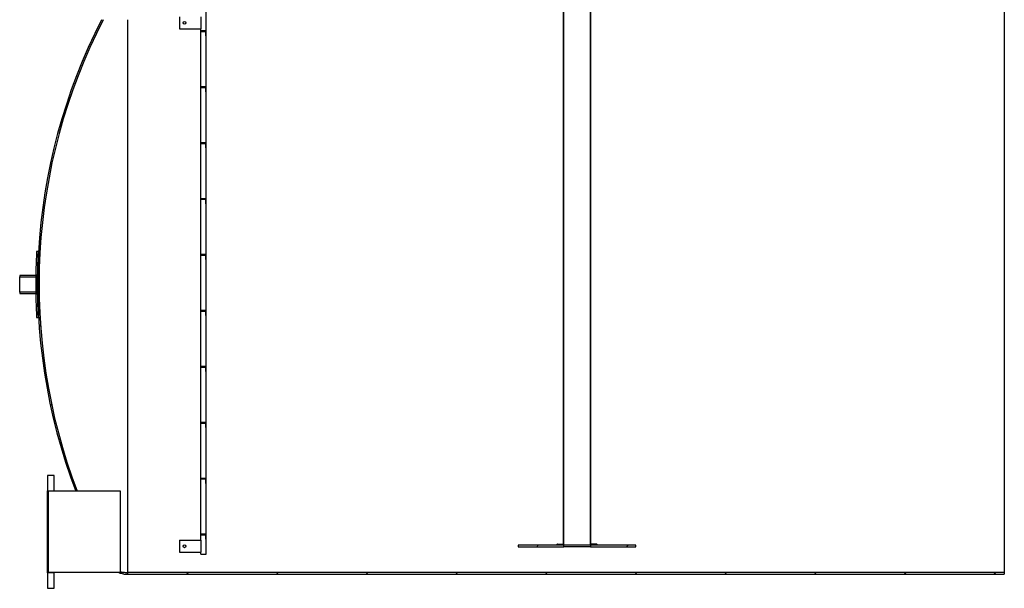
# Model space of a CAD drawing. Units: millimetres. Extents: x -4017 to 26917, y -810 to 8910.
# Drawn here: x -2792 to -2299, y 3104 to 3389 of the extents above; entities that cross this region are included whole.
import ezdxf

# ---------------------------------------------------------------- set-up
doc = ezdxf.new("R2010")
doc.units = ezdxf.units.MM
doc.header["$LTSCALE"] = 10
doc.layers.add('Schraffur (ISO)', color=7, linetype='Continuous', lineweight=18)
doc.layers.add('Sichtbar (ISO)', color=7, linetype='Continuous', lineweight=25)
pattern_1 = [(45, (0, 0), (-22.45064030267289, 22.45064030267289), [])]
pattern_2 = [(150, (0, 0), (-15.875, -27.49630657015593), [])]

msp = doc.modelspace()

# ---------------------------------------------------------------- hatches: boundary and pattern name
at = {"layer": 'Schraffur (ISO)'}
h = msp.add_hatch(dxfattribs=at)
h.set_pattern_fill('ANSI31', color=256, scale=254, style=0)
h.set_pattern_definition(pattern_1)
edge = h.paths.add_edge_path()
edge.add_line((-2741.007459186347, 3112.05776866718), (-2741.87277537714, 3112.05776866718))
edge.add_spline(control_points=[(-2741.872775373378, 3112.057768675721), (-2741.80217902, 3112.026681332917), (-2741.731897134835, 3111.996673802955), (-2741.366563589086, 3111.845347174014), (-2741.051631011835, 3111.731176531945), (-2740.398055192528, 3111.531429010957), (-2740.059408563197, 3111.445863215404), (-2739.375295502527, 3111.309784149433), (-2739.029682277591, 3111.259241680119), (-2738.349416990318, 3111.193670742486), (-2738.014766039937, 3111.178630738708), (-2737.69491989416, 3111.178630738708)], knot_values=[-4.064918449683917, -4.064918449683917, -4.064918449683917, -4.064918449683917, -3.838153749328789, -3.838153749328789, -2.878615311996597, -2.878615311996597, -1.919076874664398, -1.919076874664398, -0.9595384373321991, -0.9595384373321991, 0, 0, 0, 0], degree=3, periodic=0)
edge.add_line((-2737.69491989416, 3111.178630738708), (-2737.507459186353, 3111.178630738708))
edge.add_line((-2737.507459186353, 3111.178630738708), (-2737.507459186353, 3111.878634920646))
edge.add_line((-2737.507459186353, 3111.878634920646), (-2737.69491989416, 3111.878634920646))
edge.add_spline(control_points=[(-2737.69491989416, 3111.878634920646), (-2737.99316870783, 3111.878634920646), (-2738.305222644477, 3111.892659361915), (-2738.93879267859, 3111.953729335339), (-2739.26028346781, 3112.000705155668), (-2739.578493299151, 3112.063921173414)], knot_values=[0, 0, 0, 0, 0.894746441010826, 0.894746441010826, 1.78734623798913, 1.78734623798913, 1.78734623798913, 1.78734623798913], degree=3, periodic=0)
edge.add_line((-2739.578493299151, 3112.063921173414), (-2741.007459186348, 3112.063921173414))
edge.add_line((-2741.007459186347, 3112.063921173414), (-2741.007459186347, 3112.05776866718))
edge = h.paths.add_edge_path()
edge.add_line((-2743.263069202087, 3399.554570690692), (-2741.815715130778, 3399.554570690686))
edge.add_spline(control_points=[(-2741.815715130778, 3399.554570690685), (-2741.674101183471, 3399.621307070275), (-2741.533193943422, 3399.683490542863), (-2741.118639043045, 3399.855205400646), (-2740.824972014789, 3399.961666773266), (-2740.215528335033, 3400.147926523763), (-2739.899748524979, 3400.227714566663), (-2739.261829603615, 3400.354605017436), (-2738.939553610806, 3400.401734652575), (-2738.305222644477, 3400.462877972445), (-2737.99316870783, 3400.476902413713), (-2737.69491989416, 3400.476902413713)], knot_values=[-4.03037297920753, -4.03037297920753, -4.03037297920753, -4.03037297920753, -3.578985764043303, -3.578985764043303, -2.684239323032472, -2.684239323032472, -1.789492882021648, -1.789492882021648, -0.8947464410108239, -0.8947464410108239, 0, 0, 0, 0], degree=3, periodic=0)
edge.add_line((-2737.69491989416, 3400.476902413713), (-2737.507459186353, 3400.476902413713))
edge.add_line((-2737.507459186353, 3400.476902413713), (-2737.507459186353, 3401.176906595651))
edge.add_line((-2737.507459186353, 3401.176906595652), (-2737.69491989416, 3401.176906595652))
edge.add_spline(control_points=[(-2737.69491989416, 3401.176906595652), (-2738.014766039937, 3401.176906595651), (-2738.349416990318, 3401.161866591874), (-2739.029682277591, 3401.096295654242), (-2739.375295502527, 3401.045753184927), (-2740.059408563197, 3400.909674118956), (-2740.398055192528, 3400.824108323402), (-2741.051631011835, 3400.624360802415), (-2741.366563589086, 3400.510190160345), (-2741.957562806216, 3400.265389428862), (-2742.2609851549, 3400.123428095206), (-2742.798511477245, 3399.837550305232), (-2743.033316237254, 3399.700871785525), (-2743.263069202087, 3399.554570690692)], knot_values=[0, 0, 0, 0, 0.9595384373321969, 0.9595384373321969, 1.919076874664394, 1.919076874664394, 2.878615311996591, 2.878615311996591, 3.838153749328788, 3.838153749328788, 4.797695105814279, 4.797695105814279, 5.547752092476731, 5.547752092476731, 5.547752092476731, 5.547752092476731], degree=3, periodic=0)
edge = h.paths.add_edge_path()
edge.add_line((-2762.716373030102, 3152.697768667179), (-2763.46557078989, 3152.697768667179))
edge.add_ellipse((-2491.807459186353, 3256.177768667179), major_axis=(-132.6231979764883, -258.6838366780751), ratio=1, start_angle=270, end_angle=317.9963482823596, ccw=False)
edge.add_line((-2750.491295864428, 3388.800966643668), (-2749.704410231706, 3388.800966643667))
edge.add_ellipse((-2491.807459186353, 3256.177768667179), major_axis=(-270.9089138437485, -103.4800000000005), ratio=0.9999999999999996, start_angle=311.8800339476252, end_angle=359.9999999999999)
h = msp.add_hatch(dxfattribs=at)
h.set_pattern_fill('ANSI31', color=256, scale=254, angle=90, style=0)
h.set_pattern_definition([(135, (0, 0), (-22.45064030267289, -22.45064030267289), [])])
h.paths.add_polyline_path([(-2699.353534297737, 3400.276901211411), (-2699.353534297737, 3401.176906595651), (-2717.507459186346, 3401.176906595651), (-2717.907459186346, 3401.176906595651), (-2737.507459186347, 3401.176906595651), (-2737.507459186347, 3400.476902413713), (-2737.507459186347, 3400.276901211411)])
h.paths.add_polyline_path([(-2298.613709678804, 3112.078636122948), (-2737.507459186347, 3112.078636122948), (-2737.507459186347, 3111.878634920646), (-2737.507459186347, 3111.178630738708), (-2298.613709678804, 3111.178630738708)])
h.paths.add_polyline_path([(-2505.541571064356, 3400.276901211411), (-2298.613709678804, 3400.276901211411), (-2298.613709678804, 3401.176906595651), (-2339.607459186348, 3401.176906595651), (-2371.107459186347, 3401.176906595651), (-2505.541571064356, 3401.176906595651)])
h.paths.add_polyline_path([(-2568.223652591081, 3400.276901211411), (-2568.223652591081, 3401.176906595651), (-2579.607459186347, 3401.176906595651), (-2611.107459186348, 3401.176906595651), (-2617.107459186348, 3401.176906595651), (-2617.507459186348, 3401.176906595651), (-2635.661384074965, 3401.176906595651), (-2635.661384074965, 3400.276901211411)])
h.paths.add_polyline_path([(-2556.793652591081, 3400.276901211411), (-2556.793652591081, 3401.176906595651), (-2519.475734117806, 3401.176906595651), (-2519.475734117806, 3400.276901211411)])
h = msp.add_hatch(dxfattribs=at)
h.set_pattern_fill('ANSI31', color=256, scale=254, angle=105, style=0)
h.set_pattern_definition(pattern_2)
h.paths.add_polyline_path([(-2505.541571064362, 3125.677768667179), (-2505.541571064362, 3400.276901211411), (-2505.541571064362, 3401.177063874192), (-2505.541571064356, 3405.677768667179), (-2505.942662566717, 3405.677768667179), (-2505.942662566724, 3125.677768667179), (-2505.842377394245, 3125.677768667179)])
h.paths.add_polyline_path([(-2519.475734117807, 3405.677768667179), (-2519.475734117801, 3401.176120057006), (-2519.475734117801, 3400.276901211411), (-2519.475734117801, 3125.677768667179), (-2519.174927787918, 3125.677768667179), (-2519.074642615438, 3125.677768667179), (-2519.074642615445, 3405.677768667179)])
h = msp.add_hatch(dxfattribs=at)
h.set_pattern_fill('ANSI31', color=256, scale=254, angle=105, style=0)
h.set_pattern_definition(pattern_2)
edge = h.paths.add_edge_path()
edge.add_line((-2700.607459186348, 3130.87776866718), (-2698.893059186347, 3130.87776866718))
edge.add_ellipse((-2698.857459186347, 3130.579888422786), major_axis=(0.2978802443936228, 0.03559999999993072), ratio=1, start_angle=353.1848416236184, end_angle=450.0000000000004, ccw=False)
edge.add_line((-2698.557459186347, 3130.579888422786), (-2698.557459186347, 3128.82776866718))
edge.add_ellipse((-2698.407459186347, 3128.82776866718), major_axis=(-9.22939191191347e-16, -0.1500000000000006), ratio=1, start_angle=270.0000000000003, end_angle=360.0000000000004)
edge.add_line((-2698.407459186347, 3128.67776866718), (-2698.257459186347, 3128.67776866718))
edge.add_line((-2698.257459186347, 3128.67776866718), (-2698.257459186347, 3131.17776866718))
edge.add_line((-2698.257459186347, 3131.177768667179), (-2700.757459186347, 3131.177768667179))
edge.add_line((-2700.757459186347, 3131.177768667179), (-2700.757459186347, 3131.027768667179))
edge.add_ellipse((-2700.607459186348, 3131.02776866718), major_axis=(-3.476077149122181e-17, -0.1500000000000017), ratio=1, start_angle=270, end_angle=360)
edge = h.paths.add_edge_path()
edge.add_line((-2698.407459186347, 3352.67776866718), (-2698.257459186347, 3352.67776866718))
edge.add_line((-2698.257459186347, 3352.67776866718), (-2698.257459186347, 3355.17776866718))
edge.add_line((-2698.257459186347, 3355.17776866718), (-2700.757459186347, 3355.17776866718))
edge.add_line((-2700.757459186347, 3355.17776866718), (-2700.757459186347, 3355.02776866718))
edge.add_ellipse((-2700.607459186348, 3355.02776866718), major_axis=(-3.476077149122064e-17, -0.1499999999999966), ratio=1, start_angle=270, end_angle=360)
edge.add_line((-2700.607459186348, 3354.87776866718), (-2698.893059186347, 3354.87776866718))
edge.add_ellipse((-2698.857459186347, 3354.579888422787), major_axis=(0.2978802443936104, 0.03559999999994472), ratio=1, start_angle=353.1848416236128, end_angle=449.99999999999744, ccw=False)
edge.add_line((-2698.557459186347, 3354.579888422787), (-2698.557459186347, 3352.82776866718))
edge.add_ellipse((-2698.407459186347, 3352.82776866718), major_axis=(-3.476077149122069e-17, -0.1499999999999968), ratio=1, start_angle=270, end_angle=360)
edge = h.paths.add_edge_path()
edge.add_line((-2700.607459186348, 3158.87776866718), (-2698.893059186347, 3158.87776866718))
edge.add_ellipse((-2698.857459186347, 3158.579888422786), major_axis=(0.2978802443936246, 0.0355999999999284), ratio=1, start_angle=353.1848416236243, end_angle=450.0000000000002, ccw=False)
edge.add_line((-2698.557459186347, 3158.579888422786), (-2698.557459186347, 3156.827768667179))
edge.add_ellipse((-2698.407459186347, 3156.827768667179), major_axis=(-3.476077149122141e-17, -0.1499999999999999), ratio=1, start_angle=270, end_angle=360)
edge.add_line((-2698.407459186347, 3156.677768667179), (-2698.257459186347, 3156.677768667179))
edge.add_line((-2698.257459186347, 3156.677768667179), (-2698.257459186347, 3159.177768667179))
edge.add_line((-2698.257459186347, 3159.17776866718), (-2700.757459186347, 3159.17776866718))
edge.add_line((-2700.757459186347, 3159.17776866718), (-2700.757459186347, 3159.02776866718))
edge.add_ellipse((-2700.607459186348, 3159.02776866718), major_axis=(-3.476077149122141e-17, -0.1499999999999999), ratio=1, start_angle=270, end_angle=360)
edge = h.paths.add_edge_path()
edge.add_line((-2698.407459186347, 3324.67776866718), (-2698.257459186347, 3324.67776866718))
edge.add_line((-2698.257459186347, 3324.67776866718), (-2698.257459186347, 3327.17776866718))
edge.add_line((-2698.257459186347, 3327.17776866718), (-2700.757459186347, 3327.17776866718))
edge.add_line((-2700.757459186347, 3327.17776866718), (-2700.757459186347, 3327.02776866718))
edge.add_ellipse((-2700.607459186348, 3327.02776866718), major_axis=(-3.476077149122064e-17, -0.1499999999999966), ratio=1, start_angle=270, end_angle=360)
edge.add_line((-2700.607459186348, 3326.87776866718), (-2698.893059186347, 3326.87776866718))
edge.add_ellipse((-2698.857459186347, 3326.579888422786), major_axis=(0.2978802443936104, 0.03559999999994472), ratio=1, start_angle=353.18484162361295, end_angle=449.9999999999974, ccw=False)
edge.add_line((-2698.557459186347, 3326.579888422786), (-2698.557459186347, 3324.82776866718))
edge.add_ellipse((-2698.407459186347, 3324.82776866718), major_axis=(-3.476077149122069e-17, -0.1499999999999968), ratio=1, start_angle=270, end_angle=360)
edge = h.paths.add_edge_path()
edge.add_line((-2700.607459186348, 3186.87776866718), (-2698.893059186347, 3186.87776866718))
edge.add_ellipse((-2698.857459186347, 3186.579888422786), major_axis=(0.2978802443936246, 0.03559999999992584), ratio=1, start_angle=353.1848416236194, end_angle=450.0000000000007, ccw=False)
edge.add_line((-2698.557459186347, 3186.579888422786), (-2698.557459186347, 3184.82776866718))
edge.add_ellipse((-2698.407459186347, 3184.827768667179), major_axis=(-3.476077149122141e-17, -0.1499999999999999), ratio=1, start_angle=270, end_angle=360)
edge.add_line((-2698.407459186347, 3184.677768667179), (-2698.257459186347, 3184.677768667179))
edge.add_line((-2698.257459186347, 3184.677768667179), (-2698.257459186347, 3187.177768667179))
edge.add_line((-2698.257459186347, 3187.17776866718), (-2700.757459186347, 3187.17776866718))
edge.add_line((-2700.757459186347, 3187.17776866718), (-2700.757459186347, 3187.02776866718))
edge.add_ellipse((-2700.607459186348, 3187.02776866718), major_axis=(1.417609394371078e-14, -0.150000000000021), ratio=1, start_angle=270.0000000000055, end_angle=359.9999999999946)
edge = h.paths.add_edge_path()
edge.add_line((-2698.407459186347, 3296.67776866718), (-2698.257459186347, 3296.67776866718))
edge.add_line((-2698.257459186347, 3296.67776866718), (-2698.257459186347, 3299.17776866718))
edge.add_line((-2698.257459186347, 3299.177768667179), (-2700.757459186347, 3299.177768667179))
edge.add_line((-2700.757459186347, 3299.177768667179), (-2700.757459186347, 3299.027768667179))
edge.add_ellipse((-2700.607459186348, 3299.02776866718), major_axis=(-3.476077149122064e-17, -0.1499999999999966), ratio=1, start_angle=270, end_angle=360)
edge.add_line((-2700.607459186348, 3298.87776866718), (-2698.893059186347, 3298.87776866718))
edge.add_ellipse((-2698.857459186347, 3298.579888422786), major_axis=(0.2978802443936104, 0.03559999999994472), ratio=1, start_angle=353.18484162361347, end_angle=449.99999999999744, ccw=False)
edge.add_line((-2698.557459186347, 3298.579888422786), (-2698.557459186347, 3296.82776866718))
edge.add_ellipse((-2698.407459186347, 3296.82776866718), major_axis=(-3.476077149122069e-17, -0.1499999999999968), ratio=1, start_angle=270, end_angle=360)
edge = h.paths.add_edge_path()
edge.add_line((-2700.607459186348, 3214.87776866718), (-2698.893059186347, 3214.87776866718))
edge.add_ellipse((-2698.857459186347, 3214.579888422786), major_axis=(0.2978802443936246, 0.03559999999992584), ratio=1, start_angle=353.1848416236221, end_angle=450.000000000001, ccw=False)
edge.add_line((-2698.557459186347, 3214.579888422786), (-2698.557459186347, 3212.827768667179))
edge.add_ellipse((-2698.407459186347, 3212.827768667179), major_axis=(1.417609394371078e-14, -0.150000000000021), ratio=1, start_angle=270.0000000000055, end_angle=359.9999999999729)
edge.add_line((-2698.407459186347, 3212.677768667179), (-2698.257459186347, 3212.677768667179))
edge.add_line((-2698.257459186347, 3212.677768667179), (-2698.257459186347, 3215.177768667179))
edge.add_line((-2698.257459186347, 3215.17776866718), (-2700.757459186347, 3215.17776866718))
edge.add_line((-2700.757459186347, 3215.17776866718), (-2700.757459186347, 3215.02776866718))
edge.add_ellipse((-2700.607459186348, 3215.02776866718), major_axis=(1.417609394371078e-14, -0.150000000000021), ratio=1, start_angle=270, end_angle=359.9999999999946)
edge = h.paths.add_edge_path()
edge.add_line((-2698.407459186347, 3268.677768667179), (-2698.257459186347, 3268.677768667179))
edge.add_line((-2698.257459186347, 3268.677768667179), (-2698.257459186347, 3271.177768667179))
edge.add_line((-2698.257459186347, 3271.177768667179), (-2700.757459186347, 3271.177768667179))
edge.add_line((-2700.757459186347, 3271.177768667179), (-2700.757459186347, 3271.027768667179))
edge.add_ellipse((-2700.607459186348, 3271.027768667179), major_axis=(-3.476077149122064e-17, -0.1499999999999966), ratio=1, start_angle=270, end_angle=360)
edge.add_line((-2700.607459186348, 3270.877768667179), (-2698.893059186347, 3270.877768667179))
edge.add_ellipse((-2698.857459186347, 3270.579888422786), major_axis=(0.2978802443936104, 0.03559999999994472), ratio=1, start_angle=353.1848416236128, end_angle=449.99999999999744, ccw=False)
edge.add_line((-2698.557459186347, 3270.579888422786), (-2698.557459186347, 3268.82776866718))
edge.add_ellipse((-2698.407459186347, 3268.827768667179), major_axis=(-3.476077149122069e-17, -0.1499999999999968), ratio=1, start_angle=270, end_angle=360)
edge = h.paths.add_edge_path()
edge.add_line((-2700.607459186348, 3242.877768667179), (-2698.893059186347, 3242.877768667179))
edge.add_ellipse((-2698.857459186347, 3242.579888422786), major_axis=(0.2978802443936246, 0.03559999999992584), ratio=1, start_angle=353.1848416236221, end_angle=450.000000000001, ccw=False)
edge.add_line((-2698.557459186347, 3242.579888422786), (-2698.557459186347, 3240.827768667179))
edge.add_ellipse((-2698.407459186347, 3240.827768667179), major_axis=(1.417609394371078e-14, -0.150000000000021), ratio=1, start_angle=270, end_angle=359.9999999999729)
edge.add_line((-2698.407459186347, 3240.677768667179), (-2698.257459186347, 3240.677768667179))
edge.add_line((-2698.257459186347, 3240.677768667179), (-2698.257459186347, 3243.177768667179))
edge.add_line((-2698.257459186347, 3243.177768667179), (-2700.757459186347, 3243.177768667179))
edge.add_line((-2700.757459186347, 3243.177768667179), (-2700.757459186347, 3243.027768667179))
edge.add_ellipse((-2700.607459186348, 3243.027768667179), major_axis=(1.417609394371078e-14, -0.150000000000021), ratio=1, start_angle=270, end_angle=359.9999999999946)
edge = h.paths.add_edge_path()
edge.add_line((-2698.407459186347, 3380.677768667179), (-2698.257459186347, 3380.677768667179))
edge.add_line((-2698.257459186347, 3380.677768667179), (-2698.257459186347, 3383.177768667179))
edge.add_line((-2698.257459186347, 3383.17776866718), (-2700.757459186347, 3383.17776866718))
edge.add_line((-2700.757459186347, 3383.17776866718), (-2700.757459186347, 3383.02776866718))
edge.add_ellipse((-2700.607459186348, 3383.02776866718), major_axis=(5.680865808931678e-14, -0.1500000000000179), ratio=1, start_angle=270, end_angle=359.9999999999674)
edge.add_line((-2700.607459186348, 3382.87776866718), (-2698.893059186347, 3382.87776866718))
edge.add_ellipse((-2698.857459186347, 3382.579888422786), major_axis=(0.2978802443936388, 0.03559999999989653), ratio=1, start_angle=353.1848416236266, end_angle=450.0000000000067, ccw=False)
edge.add_line((-2698.557459186347, 3382.579888422786), (-2698.557459186347, 3380.827768667179))
edge.add_ellipse((-2698.407459186347, 3380.827768667179), major_axis=(5.680865808931678e-14, -0.1500000000000181), ratio=1, start_angle=270, end_angle=359.9999999999783)
h = msp.add_hatch(dxfattribs=at)
h.set_pattern_fill('ANSI31', color=256, scale=254, angle=-15, style=0)
h.set_pattern_definition([(30, (0, 0), (-15.875, 27.49630657015593), [])])
edge = h.paths.add_edge_path()
edge.add_line((-2783.472209457077, 3260.67776866718), (-2791.507459186347, 3260.67776866718))
edge.add_line((-2791.507459186347, 3260.67776866718), (-2791.507459186347, 3260.04776866718))
edge.add_line((-2791.507459186347, 3260.047768667179), (-2783.481276955417, 3260.047768667179))
edge.add_ellipse((-2492.707459242969, 3256.177768668), major_axis=(3.869999999179363, 290.7738177124473), ratio=1, start_angle=89.87585921566318, end_angle=90, ccw=False)
edge = h.paths.add_edge_path()
edge.add_line((-2791.507459186347, 3251.677768667179), (-2783.472209457077, 3251.677768667179))
edge.add_ellipse((-2492.707459242975, 3256.177768666359), major_axis=(-4.49999999917914, 290.7647502141025), ratio=1, start_angle=89.87585921566301, end_angle=90, ccw=False)
edge.add_line((-2783.481276955417, 3252.307768667181), (-2791.507459186347, 3252.30776866718))
edge.add_line((-2791.507459186347, 3252.30776866718), (-2791.507459186347, 3251.677768667179))
h = msp.add_hatch(dxfattribs=at)
h.set_pattern_fill('ANSI31', color=256, scale=254, angle=15, style=0)
h.set_pattern_definition([(59.99999999999999, (0, 0), (-27.49630657015593, 15.875), [])])
h.paths.add_polyline_path([(-2777.507459186348, 3152.921685041619), (-2774.307459186347, 3152.921685041619), (-2774.307459186347, 3160.623343541838), (-2777.507459186348, 3160.623343541838)])
h.paths.add_polyline_path([(-2774.307459186347, 3111.83385229274), (-2777.507459186348, 3111.83385229274), (-2777.507459186348, 3104.13219379252), (-2774.307459186347, 3104.13219379252)])
h = msp.add_hatch(dxfattribs=at)
h.set_pattern_fill('ANSI31', color=256, scale=254, style=0)
h.set_pattern_definition(pattern_1)
h.paths.add_polyline_path([(-2483.008652591081, 3124.87776866718), (-2483.008652591081, 3125.677768667179), (-2505.541571064362, 3125.677768667179), (-2505.842377394245, 3125.677768667179), (-2505.842377394245, 3124.87776866718)])
h.paths.add_polyline_path([(-2542.008652591081, 3125.677768667179), (-2542.008652591081, 3124.87776866718), (-2519.174927787918, 3124.87776866718), (-2519.174927787918, 3125.677768667179), (-2519.475734117801, 3125.677768667179)])

# ---------------------------------------------------------------- linework, layer by layer
at = {"layer": 'Sichtbar (ISO)'}
for p, q in [((-2519.475734117807, 3405.67776866718), (-2519.475734117801, 3125.67776866718)), ((-2519.074642615439, 3125.67776866718), (-2519.074642615445, 3405.67776866718)), ((-2505.942662566717, 3405.67776866718), (-2505.942662566724, 3125.67776866718)), ((-2505.541571064362, 3125.67776866718), (-2505.541571064356, 3405.67776866718)), ((-2298.613709678805, 3400.276901211411), (-2298.613709678805, 3112.078636122948)), ((-2698.162459186347, 3121.177768667173), (-2698.162459186347, 3395.177768667173)), ((-2737.507459186347, 3388.800966643652), (-2737.507459186347, 3112.078636122948)), ((-2711.552459186347, 3390.177768667173), (-2711.552459186347, 3384.177768667173)), ((-2700.81857512325, 3390.177768667173), (-2700.81857512325, 3384.177768667173)), ((-2711.552459186347, 3384.177768667173), (-2700.81857512325, 3384.177768667173)), ((-2700.852459186347, 3128.177768667173), (-2700.852459186347, 3384.177768667173)), ((-2698.257459186347, 3383.17776866718), (-2700.757459186347, 3383.17776866718)), ((-2700.757459186347, 3383.17776866718), (-2700.757459186347, 3383.02776866718)), ((-2700.607459186347, 3382.87776866718), (-2698.893059186347, 3382.87776866718)), ((-2698.557459186347, 3382.579888422786), (-2698.557459186347, 3380.82776866718)), ((-2698.257459186347, 3380.67776866718), (-2698.257459186347, 3383.17776866718)), ((-2698.407459186347, 3380.67776866718), (-2698.257459186347, 3380.67776866718)), ((-2698.257459186347, 3355.17776866718), (-2700.757459186347, 3355.17776866718)), ((-2700.757459186347, 3355.17776866718), (-2700.757459186347, 3355.02776866718)), ((-2700.607459186347, 3354.87776866718), (-2698.893059186347, 3354.87776866718)), ((-2698.557459186347, 3354.579888422787), (-2698.557459186347, 3352.82776866718)), ((-2698.407459186347, 3352.67776866718), (-2698.257459186347, 3352.67776866718)), ((-2698.257459186347, 3352.67776866718), (-2698.257459186347, 3355.17776866718)), ((-2698.257459186347, 3327.17776866718), (-2700.757459186347, 3327.17776866718)), ((-2700.757459186347, 3327.17776866718), (-2700.757459186347, 3327.02776866718)), ((-2698.257459186347, 3324.67776866718), (-2698.257459186347, 3327.17776866718)), ((-2700.607459186347, 3326.87776866718), (-2698.893059186347, 3326.87776866718)), ((-2698.557459186347, 3326.579888422786), (-2698.557459186347, 3324.82776866718)), ((-2698.407459186347, 3324.67776866718), (-2698.257459186347, 3324.67776866718)), ((-2698.257459186347, 3299.177768667179), (-2700.757459186347, 3299.177768667179)), ((-2700.757459186347, 3299.177768667179), (-2700.757459186347, 3299.02776866718)), ((-2700.607459186347, 3298.87776866718), (-2698.893059186347, 3298.87776866718)), ((-2698.557459186347, 3298.579888422786), (-2698.557459186347, 3296.82776866718)), ((-2698.257459186347, 3296.67776866718), (-2698.257459186347, 3299.177768667179)), ((-2698.407459186347, 3296.67776866718), (-2698.257459186347, 3296.67776866718)), ((-2782.237250399618, 3272.677768667179), (-2783.038546050982, 3272.677768667179)), ((-2782.237250399618, 3272.677768667179), (-2782.038384485501, 3272.677768667177)), ((-2698.257459186347, 3271.177768667179), (-2700.757459186347, 3271.177768667179)), ((-2700.757459186347, 3271.177768667179), (-2700.757459186347, 3271.027768667179)), ((-2700.607459186347, 3270.877768667179), (-2698.893059186347, 3270.877768667179)), ((-2698.557459186347, 3270.579888422786), (-2698.557459186347, 3268.827768667179)), ((-2698.407459186347, 3268.677768667179), (-2698.257459186347, 3268.677768667179)), ((-2698.257459186347, 3268.677768667179), (-2698.257459186347, 3271.177768667179)), ((-2783.472209457077, 3260.67776866718), (-2791.507459186347, 3260.67776866718)), ((-2791.507459186347, 3260.67776866718), (-2791.507459186347, 3260.047768667179)), ((-2791.507459186347, 3260.047768667179), (-2783.481276955416, 3260.047768667179)), ((-2791.507459186347, 3259.747768667179), (-2791.507459186347, 3260.047768667179)), ((-2791.507459186347, 3252.607768667178), (-2791.507459186347, 3259.747768667179)), ((-2791.507459186347, 3252.307768667178), (-2791.507459186347, 3252.607768667178)), ((-2783.481276955416, 3252.30776866718), (-2791.507459186347, 3252.30776866718)), ((-2791.507459186347, 3252.30776866718), (-2791.507459186347, 3251.677768667179)), ((-2791.507459186347, 3251.677768667179), (-2783.472209457077, 3251.677768667179)), ((-2783.038546050982, 3239.67776866718), (-2782.237250399618, 3239.67776866718)), ((-2782.038384485501, 3239.677768667177), (-2782.237250399618, 3239.67776866718)), ((-2698.257459186347, 3243.17776866718), (-2700.757459186347, 3243.17776866718)), ((-2700.757459186347, 3243.17776866718), (-2700.757459186347, 3243.02776866718)), ((-2700.607459186347, 3242.87776866718), (-2698.893059186347, 3242.87776866718)), ((-2698.557459186347, 3242.579888422786), (-2698.557459186347, 3240.827768667179)), ((-2698.407459186347, 3240.677768667179), (-2698.257459186347, 3240.677768667179)), ((-2698.257459186347, 3240.677768667179), (-2698.257459186347, 3243.17776866718)), ((-2698.257459186347, 3215.17776866718), (-2700.757459186347, 3215.17776866718)), ((-2700.757459186347, 3215.17776866718), (-2700.757459186347, 3215.02776866718)), ((-2700.607459186347, 3214.87776866718), (-2698.893059186347, 3214.87776866718)), ((-2698.557459186347, 3214.579888422786), (-2698.557459186347, 3212.827768667179)), ((-2698.257459186347, 3212.67776866718), (-2698.257459186347, 3215.17776866718)), ((-2698.407459186347, 3212.67776866718), (-2698.257459186347, 3212.67776866718)), ((-2698.257459186347, 3187.17776866718), (-2700.757459186347, 3187.17776866718)), ((-2700.757459186347, 3187.17776866718), (-2700.757459186347, 3187.02776866718)), ((-2700.607459186347, 3186.87776866718), (-2698.893059186347, 3186.87776866718)), ((-2698.557459186347, 3186.579888422786), (-2698.557459186347, 3184.827768667179)), ((-2698.407459186347, 3184.677768667179), (-2698.257459186347, 3184.677768667179)), ((-2698.257459186347, 3184.677768667179), (-2698.257459186347, 3187.17776866718)), ((-2774.307459186347, 3160.623343541838), (-2777.507459186348, 3160.623343541838)), ((-2777.507459186348, 3160.623343541838), (-2777.507459186348, 3152.921685041619)), ((-2774.307459186347, 3152.921685041619), (-2774.307459186347, 3160.623343541838)), ((-2698.257459186347, 3159.17776866718), (-2700.757459186347, 3159.17776866718)), ((-2700.757459186347, 3159.17776866718), (-2700.757459186347, 3159.02776866718)), ((-2700.607459186347, 3158.87776866718), (-2698.893059186347, 3158.87776866718)), ((-2698.557459186347, 3158.579888422786), (-2698.557459186347, 3156.82776866718)), ((-2698.407459186347, 3156.67776866718), (-2698.257459186347, 3156.67776866718)), ((-2698.257459186347, 3156.67776866718), (-2698.257459186347, 3159.17776866718)), ((-2777.507459186348, 3152.921685041619), (-2774.307459186347, 3152.921685041619)), ((-2777.507459186348, 3111.83385229274), (-2777.507459186348, 3152.921685041619)), ((-2777.007459186347, 3112.05776866718), (-2777.007459186347, 3152.697768667179)), ((-2741.007459186347, 3152.697768667179), (-2777.007459186347, 3152.697768667179)), ((-2774.307459186347, 3152.697768667178), (-2774.307459186347, 3152.921685041619)), ((-2741.007459186347, 3112.063921173414), (-2741.007459186347, 3152.697768667179)), ((-2698.257459186347, 3131.177768667179), (-2700.757459186347, 3131.177768667179)), ((-2700.757459186347, 3131.177768667179), (-2700.757459186347, 3131.02776866718)), ((-2700.607459186347, 3130.87776866718), (-2698.893059186347, 3130.87776866718)), ((-2698.557459186347, 3130.579888422786), (-2698.557459186347, 3128.82776866718)), ((-2698.257459186347, 3128.67776866718), (-2698.257459186347, 3131.177768667179)), ((-2711.552459186347, 3128.177768667174), (-2711.552459186347, 3122.177768667173)), ((-2711.552459186347, 3128.177768667174), (-2700.81857512325, 3128.177768667174)), ((-2700.81857512325, 3128.177768667174), (-2700.81857512325, 3122.177768667173)), ((-2698.407459186347, 3128.67776866718), (-2698.257459186347, 3128.67776866718)), ((-2542.008652591081, 3125.677768667179), (-2542.008652591081, 3124.87776866718)), ((-2519.174927787918, 3125.677768667179), (-2542.008652591081, 3125.677768667179)), ((-2522.574317621271, 3125.677768667177), (-2522.574317621271, 3125.877768667177)), ((-2522.291474908797, 3126.277768667177), (-2519.475734117801, 3126.277768667178)), ((-2519.475734117801, 3125.67776866718), (-2519.074642615439, 3125.67776866718)), ((-2519.174927787918, 3124.87776866718), (-2519.174927787918, 3125.677768667179)), ((-2505.942662566724, 3125.67776866718), (-2519.074642615439, 3125.677768667179)), ((-2505.942662566724, 3125.67776866718), (-2505.541571064362, 3125.67776866718)), ((-2483.008652591081, 3125.677768667179), (-2505.842377394245, 3125.677768667179)), ((-2505.842377394245, 3125.677768667179), (-2505.842377394245, 3124.87776866718)), ((-2502.725830273365, 3126.277768667177), (-2505.541571064362, 3126.277768667178)), ((-2502.442987560891, 3125.677768667178), (-2502.442987560891, 3125.877768667177)), ((-2483.008652591081, 3124.87776866718), (-2483.008652591081, 3125.677768667179)), ((-2711.552459186347, 3122.177768667173), (-2700.81857512325, 3122.177768667173)), ((-2700.852459186347, 3121.177768667173), (-2700.852459186347, 3122.177768667173)), ((-2700.852459186347, 3121.177768667173), (-2698.162459186347, 3121.177768667173)), ((-2542.008652591081, 3124.87776866718), (-2519.174927787918, 3124.87776866718)), ((-2505.842377394245, 3124.87776866718), (-2519.174927787918, 3124.877768667179)), ((-2505.842377394245, 3124.87776866718), (-2483.008652591081, 3124.87776866718)), ((-2774.307459186347, 3111.83385229274), (-2777.507459186348, 3111.83385229274)), ((-2777.507459186348, 3111.83385229274), (-2777.507459186348, 3104.13219379252)), ((-2741.007459186347, 3112.05776866718), (-2777.007459186347, 3112.05776866718)), ((-2774.307459186347, 3111.83385229274), (-2774.307459186347, 3112.057768667178)), ((-2774.307459186347, 3104.13219379252), (-2774.307459186347, 3111.83385229274)), ((-2739.578493299151, 3112.063921173414), (-2741.007459186347, 3112.063921173414)), ((-2741.007459186347, 3112.05776866718), (-2741.007459186347, 3112.063921173414)), ((-2737.507459186352, 3111.878634920646), (-2737.69491989416, 3111.878634920646)), ((-2737.69491989416, 3111.178630738707), (-2737.507459186352, 3111.178630738707)), ((-2298.613709678805, 3112.078636122948), (-2737.507459186347, 3112.078636122948)), ((-2737.507459186347, 3112.078636122948), (-2737.507459186347, 3111.178630738708)), ((-2737.507459186352, 3111.178630738707), (-2737.507459186352, 3111.878634920646)), ((-2737.507459186347, 3111.178630738708), (-2298.613709678805, 3111.178630738708)), ((-2298.613709678805, 3112.078636122948), (-2298.613709678805, 3111.178630738708)), ((-2777.507459186348, 3104.13219379252), (-2774.307459186347, 3104.13219379252))]:
    msp.add_line(p, q, dxfattribs=at)
for centre in [(-2709.052459186347, 3387.177768667173), (-2709.052459186347, 3125.177768667173)]:
    msp.add_circle(centre, 0.7000000000000001, dxfattribs=at)
for centre, radius, start, end in [((-2491.807459186352, 3256.177768667179), 290.6995700031225, 152.856488124046, 200.8528364064055), ((-2491.807459186352, 3256.177768667179), 289.9995689651971, 152.7855610387143, 200.9055270910889), ((-2700.607459186347, 3383.02776866718), 0.1500000000000179, 180, 270), ((-2698.857459186347, 3382.579888422786), 0.3000000000000111, 0, 96.81515837639996), ((-2698.407459186347, 3380.82776866718), 0.1500000000000179, 180, 270), ((-2700.607459186347, 3355.02776866718), 0.1499999999999966, 180, 270), ((-2698.857459186347, 3354.579888422787), 0.2999999999999886, 0, 96.81515837639996), ((-2698.407459186347, 3352.82776866718), 0.1499999999999966, 180, 270), ((-2700.607459186347, 3327.02776866718), 0.1499999999999966, 180, 270), ((-2698.857459186347, 3326.579888422786), 0.2999999999999886, 0, 96.81515837639996), ((-2698.407459186347, 3324.82776866718), 0.1499999999999966, 180, 270), ((-2700.607459186347, 3299.02776866718), 0.1499999999999966, 180, 270), ((-2698.857459186347, 3298.579888422786), 0.2999999999999886, 0, 96.81515837639996), ((-2698.407459186347, 3296.82776866718), 0.1499999999999966, 180, 270), ((-2492.707459186351, 3256.177768667179), 290.7995701509854, 176.7472841733689, 183.2527158266309), ((-2492.707459186341, 3256.177768667179), 289.9995689652031, 176.7383014453212, 183.2616985546787), ((-2700.607459186347, 3271.027768667179), 0.1499999999999966, 180, 270), ((-2698.857459186347, 3270.579888422786), 0.2999999999999886, 0, 96.81515837639996), ((-2698.407459186347, 3268.827768667179), 0.1499999999999966, 180, 270), ((-2492.707459242992, 3256.177768668), 290.7995700943388, 179.1133367256067, 179.2374775099381), ((-2492.707459242975, 3256.177768666359), 290.7995700943557, 180.7625224900619, 180.8866632743991), ((-2700.607459186347, 3243.02776866718), 0.150000000000021, 180, 270), ((-2698.857459186347, 3242.579888422786), 0.3000000000000004, 0, 96.81515837639996), ((-2698.407459186347, 3240.827768667179), 0.150000000000021, 180, 270), ((-2700.607459186347, 3215.02776866718), 0.150000000000021, 180, 270), ((-2698.857459186347, 3214.579888422786), 0.3000000000000004, 0, 96.81515837639996), ((-2698.407459186347, 3212.82776866718), 0.150000000000021, 180, 270), ((-2700.607459186347, 3187.02776866718), 0.150000000000021, 180, 270), ((-2698.857459186347, 3186.579888422786), 0.3000000000000004, 0, 96.8151583763919), ((-2698.407459186347, 3184.827768667179), 0.1499999999999999, 180, 270), ((-2700.607459186347, 3159.02776866718), 0.1499999999999999, 180, 270), ((-2698.857459186347, 3158.579888422786), 0.3000000000000008, 0, 96.8151583763919), ((-2698.407459186347, 3156.82776866718), 0.1499999999999999, 180, 270), ((-2700.607459186347, 3131.02776866718), 0.1500000000000017, 180, 270), ((-2698.857459186347, 3130.579888422786), 0.2999999999999992, 0, 96.8151583763919), ((-2698.407459186347, 3128.82776866718), 0.1500000000000015, 180, 270)]:
    msp.add_arc(centre, radius, start, end, dxfattribs=at)
for centre, major_axis, ratio, start_param, end_param in [((-2522.291474908797, 3125.877768667177), (8.878869262516165e-16, 0.4000000000000008), 0.7071067811865467, 0, 1.570796326794898), ((-2502.725830273365, 3125.877768667177), (-9.962240241689115e-16, 0.4000000000000012), 0.7071067811865466, 4.712388980384688, 6.283185307179997)]:
    msp.add_ellipse(centre, major_axis=major_axis, ratio=ratio, start_param=start_param, end_param=end_param, dxfattribs=at)
for points, knots in [([(-2741.872775373378, 3112.057768675721), (-2741.80217902, 3112.026681332917), (-2741.731897134835, 3111.996673802954), (-2741.366563589086, 3111.845347174014), (-2741.051631011835, 3111.731176531944), (-2740.398055192528, 3111.531429010956), (-2740.059408563197, 3111.445863215403), (-2739.375295502527, 3111.309784149432), (-2739.02968227759, 3111.259241680118), (-2738.349416990318, 3111.193670742486), (-2738.014766039937, 3111.178630738707), (-2737.69491989416, 3111.178630738707)], [-4.064918449683927, -4.064918449683927, -4.064918449683927, -4.064918449683927, -3.838153749328789, -3.838153749328789, -2.878615311996597, -2.878615311996597, -1.919076874664398, -1.919076874664398, -0.9595384373321991, -0.9595384373321991, 0, 0, 0, 0]), ([(-2741.007221454841, 3112.52892617609), (-2740.744619298383, 3112.417675490169), (-2740.509892637347, 3112.333073126008), (-2740.035953041868, 3112.17806770995), (-2739.83493010532, 3112.12641611094), (-2739.649651629623, 3112.080472229861), (-2739.604788496246, 3112.070002173919), (-2739.578493299151, 3112.063921173414)], [-21.67419268515231, -21.67419268515231, -21.67419268515231, -21.67419268515231, -20.20984725544056, -20.20984725544056, -18.15758144210543, -18.15758144210543, -17.18411642951411, -17.18411642951411, -17.18411642951411, -17.18411642951411]), ([(-2737.69491989416, 3111.878634920646), (-2737.99316870783, 3111.878634920646), (-2738.305222644477, 3111.892659361914), (-2738.93879267859, 3111.953729335338), (-2739.26028346781, 3112.000705155667), (-2739.578493299151, 3112.063921173414)], [0, 0, 0, 0, 0.894746441010826, 0.894746441010826, 1.78734623798913, 1.78734623798913, 1.78734623798913, 1.78734623798913])]:
    msp.add_open_spline(points, degree=3, knots=knots, dxfattribs=at)

doc.saveas('drawing.dxf')
